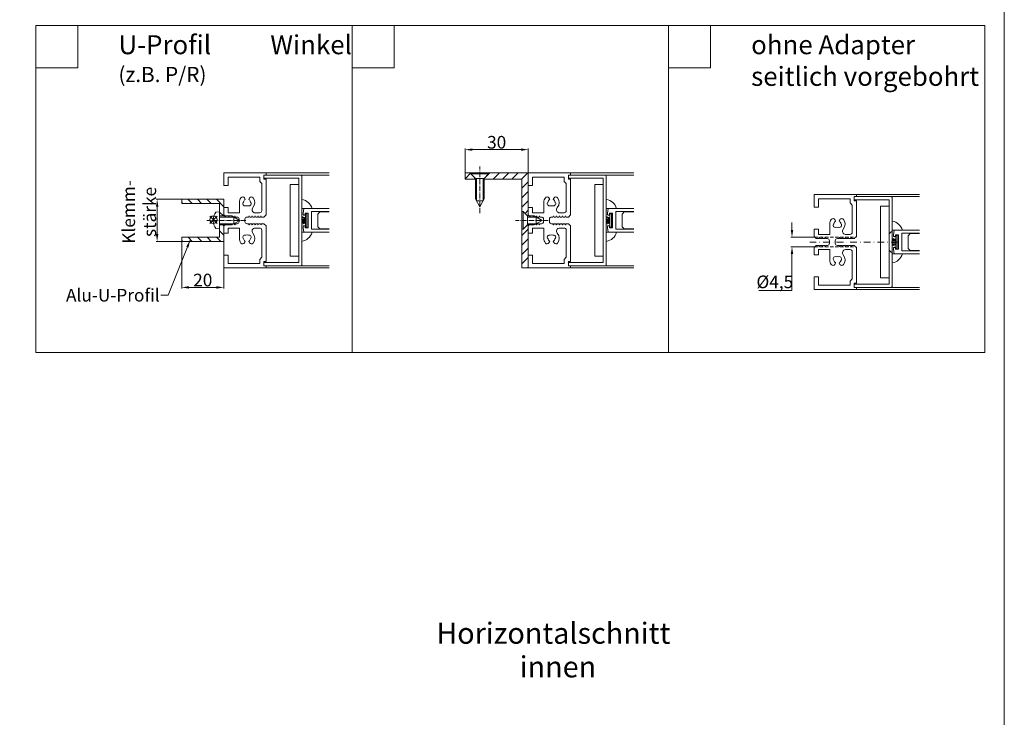
# Model space of a CAD drawing. Extents: x -2817 to 9834, y -3100 to 3352.
# Drawn here: x -2523 to -2056, y 2054 to 2384 of the extents above; entities that cross this region are included whole.
import ezdxf

# ---------------------------------------------------------------- set-up
doc = ezdxf.new("R2010")
doc.units = 0
doc.header["$LTSCALE"] = 0.5
for name, pattern in [('AM_DIN_G_W050', [13.75, 9.75, -1.5, 1, -1.5]), ('AM_DIN_G_W050x2', [6.875, 4.75, -0.875, 0.375, -0.875]), ('STRICHPUNKT2', [12.7, 6.35, -3.175, 0, -3.175]), ('VERDECKT2', [4.7625, 3.175, -1.5875])]:
    doc.linetypes.add(name, pattern=pattern)
doc.layers.get('0').update_dxf_attribs({"lineweight": 18})
doc.layers.get('Defpoints').update_dxf_attribs({"lineweight": 18})
for name, color, linetype, lineweight in [('AM_0N', 7, 'Continuous', 18), ('AM_4N', 3, 'Continuous', 9), ('AM_7N', 4, 'AM_DIN_G_W050', 9), ('Beschriftung_labeling_DE', 3, 'Continuous', 18), ('Glas', 5, 'Continuous', 18), ('Horizontal', 7, 'Continuous', 18), ('PROFILE', 3, 'Continuous', 18), ('Schraffur', 8, 'Continuous', 9), ('Symmetrie', 3, 'STRICHPUNKT2', 9), ('U013', 6, 'Continuous', 18), ('U018', 1, 'Continuous', 18), ('U035', 3, 'Continuous', 18), ('verdeckt', 2, 'VERDECKT2', 9)]:
    doc.layers.add(name, color=color, linetype=linetype, lineweight=lineweight)
doc.layers.add('AM_12N', color=7, linetype='Continuous', lineweight=18, plot=False)
doc.layers.add('HILFSLINIEN', color=9, linetype='Continuous', lineweight=18, plot=False)
doc.styles.add('MB03_1_1', font='isocpeur.ttf', dxfattribs={"height": 3})
doc.styles.add('MB06_1_2', font='isocpeur.ttf', dxfattribs={"height": 6})
doc.dimstyles.new('MB_1_02', dxfattribs={"dimtxt": 3.5, "dimasz": 3.5, "dimexe": 0.5, "dimexo": 0.1, "dimgap": 0.5, "dimtad": 1, "dimtoh": 1, "dimdec": 1, "dimtxsty": 'MB06_1_2', "dimcen": 0.09, "dimclrd": 256, "dimclre": 256, "dimclrt": 256, "dimadec": 1, "dimazin": 2, "dimtfac": 1, "dimtdec": 1, "dimtofl": 0, "dimtmove": 0, "dimatfit": 3, "dimfxl": 0, "dimtolj": 1, "dimtzin": 0, "dimlwd": -1, "dimlwe": -1, "dimarcsym": 0})

# ---------------------------------------------------------------- blocks, each defined once
blk = doc.blocks.new('*U66')
at = {"layer": 'AM_0N'}
for p, q in [((-0.33, 5.09), (-0.33, 4.94)), ((0.33, 4.94), (-0.33, 4.94)), ((0.33, 5.09), (0.33, 4.94)), ((-4, 2), (-3.84, 3.85)), ((-4, 2), (-2.1, 2)), ((-2.1, -3.8), (-2.1, 2)), ((2.1, 2), (-2.1, 2)), ((2.1, -3.8), (2.1, 2)), ((2.1, 2), (4, 2)), ((4, 2), (3.84, 3.85)), ((-2.1, -3.8), (0, -7.5)), ((2.1, -3.8), (0, -7.5))]:
    blk.add_line(p, q, dxfattribs=at)
for start, end in [(92.9101, 126.1956), (53.8044, 87.0899)]:
    blk.add_arc((0, -1.4), 6.5, start, end, dxfattribs=at)
at = {"layer": 'AM_4N'}
for p, q in [((-1.55, 2), (-1.55, -4.77)), ((1.55, 2), (1.55, -4.77)), ((1.55, -4.77), (-1.55, -4.77))]:
    blk.add_line(p, q, dxfattribs=at)
at = {"layer": 'AM_7N', "linetype": 'AM_DIN_G_W050x2'}
blk.add_line((0, -10.5), (0, 8.1), dxfattribs=at)
blk = doc.blocks.new('*S56')
at = {"layer": 'AM_12N', "color": 4}
for p, q in [((-1.42, 3.195), (2.08, 6.695)), ((-1.42, 6.695), (2.08, 3.195))]:
    blk.add_line(p, q, dxfattribs=at)
blk.add_circle((0.33, 4.945), 1.75, dxfattribs=at)
blk = doc.blocks.new('u20202')
at = {"layer": 'Schraffur'}
h = blk.add_hatch(dxfattribs=at)
h.set_pattern_fill('ANSI31', color=256, style=0)
h.paths.add_polyline_path([(-8, 20), (-10, 20), (-10, 0), (-2.1, 0), (-2.1, 2), (-4, 2), (-8, 2)])
h.paths.add_polyline_path([(10, 20), (8, 20), (8, 14.1), (8, 9.9), (8, 2), (4, 2), (2.1, 2), (2.1, 0), (10, 0), (10, 9.9), (10, 14.1)])
for points in [[(-4, 2), (-8, 2), (-8, 20), (-10, 20), (-10, 0), (-2.1, 0)], [(10, 14.1), (10, 20), (8, 20), (8, 14.1)], [(8, 14.1), (8, 9.9)], [(10, 14.1), (10, 9.9)], [(2.1, 0), (10, 0), (10, 9.9)], [(8, 9.9), (8, 2), (4, 2)]]:
    blk.add_lwpolyline(points)
blk.add_point((0, 0))
blk.add_point((0, 0))
at = {"layer": 'AM_0N'}
blk.add_blockref('*U66', (0, 0), dxfattribs=at)
at = {"layer": 'AM_12N'}
blk.add_blockref('*S56', (0, 0), dxfattribs=at)
blk = doc.blocks.new('*D105')
at = {"layer": 'Beschriftung_labeling_DE'}
for p, q in [((-2445.84, 2279.07), (-2445.84, 2256.91)), ((-2425.84, 2279.07), (-2425.84, 2256.91)), ((-2429.34, 2257.41), (-2442.34, 2257.41))]:
    blk.add_line(p, q, dxfattribs=at)
for points in [[(-2442.34, 2258), (-2442.34, 2256.83), (-2445.84, 2257.41)], [(-2429.34, 2258), (-2429.34, 2256.83), (-2425.84, 2257.41)]]:
    blk.add_solid(points, dxfattribs=at)
at = {"layer": 'Defpoints', "color": 0}
for p in [(-2445.84, 2279.17), (-2425.84, 2279.17), (-2445.84, 2257.41)]:
    blk.add_point(p, dxfattribs=at)
at = {"layer": 'Beschriftung_labeling_DE', "insert": (-2435.84, 2260.91), "char_height": 6, "attachment_point": 5, "style": 'MB06_1_2'}
blk.add_mtext('\\A1;20', dxfattribs=at)
blk = doc.blocks.new('*D106')
at = {"layer": 'Beschriftung_labeling_DE'}
for p, q in [((-2445.94, 2299.17), (-2457.96, 2299.17)), ((-2457.46, 2282.67), (-2457.46, 2295.67)), ((-2445.94, 2279.17), (-2457.96, 2279.17))]:
    blk.add_line(p, q, dxfattribs=at)
for points in [[(-2458.05, 2295.67), (-2456.88, 2295.67), (-2457.46, 2299.17)], [(-2458.05, 2282.67), (-2456.88, 2282.67), (-2457.46, 2279.17)]]:
    blk.add_solid(points, dxfattribs=at)
at = {"layer": 'Defpoints', "color": 0}
for p in [(-2457.46, 2299.17), (-2445.84, 2299.17), (-2445.84, 2279.17)]:
    blk.add_point(p, dxfattribs=at)
at = {"layer": 'Beschriftung_labeling_DE', "insert": (-2465.96, 2293.17), "char_height": 6, "attachment_point": 5, "rotation": 90, "style": 'MB06_1_2'}
blk.add_mtext('\\A1;Klemm-\\Pstärke', dxfattribs=at)
blk = doc.blocks.new('*D107')
at = {"layer": 'Beschriftung_labeling_DE'}
for p, q in [((-2311.48, 2311.67), (-2311.48, 2323.21)), ((-2284.98, 2322.71), (-2307.98, 2322.71)), ((-2281.48, 2311.67), (-2281.48, 2323.21))]:
    blk.add_line(p, q, dxfattribs=at)
for points in [[(-2307.98, 2323.3), (-2307.98, 2322.13), (-2311.48, 2322.71)], [(-2284.98, 2323.3), (-2284.98, 2322.13), (-2281.48, 2322.71)]]:
    blk.add_solid(points, dxfattribs=at)
at = {"layer": 'Defpoints', "color": 0}
for p in [(-2311.48, 2322.71), (-2311.48, 2311.57), (-2281.48, 2311.57)]:
    blk.add_point(p, dxfattribs=at)
at = {"layer": 'Beschriftung_labeling_DE', "insert": (-2296.48, 2326.21), "char_height": 6, "attachment_point": 5, "style": 'MB06_1_2'}
blk.add_mtext('\\A1;30', dxfattribs=at)
blk = doc.blocks.new('P1a')
at = {"layer": 'PROFILE'}
blk.add_line((-12, -10.232051), (-11.825, -9.928942), dxfattribs=at)
blk.add_lwpolyline([(-12, 10.232051), (-11.825, 9.928942, 0.237114), (-12.638923, 8.690872, 0.83887), (-11.654162, 6.985215, 0.2067), (-10.345838, 6.985215, 0.83887), (-9.361077, 8.690872, 0.237114), (-10.175, 9.928942), (-9.772961, 10.625294, -0.532662), (-8.1171, 10.738613, -0.166579), (-7.35, 8.5), (-7.35, 3.6), (-2, 3.6), (-2, 6.1), (0, 6.1), (0, 2.6), (-1, 1.6), (-1.33265, 1.6), (-2.155299, 1.6), (-2.443975, 2.1), (-2.73265, 1.6), (-3.55265, 1.6), (-3.841325, 2.1), (-4.13, 1.6), (-4.95265, 1.6), (-5.241325, 2.1), (-5.53, 1.6), (-6.241325, 1.6, 0.414214), (-7.241325, 0.6), (-7.241325, 0), (-7.241325, -0.6, 0.414214), (-6.241325, -1.6), (-5.53, -1.6), (-5.241325, -2.1), (-4.95265, -1.6), (-4.13, -1.6), (-3.841325, -2.1), (-3.55265, -1.6), (-2.73265, -1.6), (-2.443975, -2.1), (-2.155299, -1.6), (-1.33265, -1.6), (-1, -1.6), (0, -2.6), (0, -6.1), (-2, -6.1), (-2, -3.6), (-7.35, -3.6), (-7.35, -8.5, -0.166579), (-8.1171, -10.738613, -0.532662), (-9.772961, -10.625294), (-10.175, -9.928942, 0.237114), (-9.361077, -8.690872, 0.83887), (-10.345838, -6.985215, 0.2067), (-11.654162, -6.985215, 0.83887), (-12.638923, -8.690872, 0.237114), (-11.825, -9.928942), (-12.227039, -10.625294, -0.532662), (-13.8829, -10.738613, -0.359749), (-13.741497, -6.090291, 0.645164), (-14.868139, -3.6), (-17, -3.6, 0.414214), (-18, -4.6), (-18, -17.5), (-17, -18.5), (-17, -20.5), (-2, -20.5), (-2, -16.5), (0, -16.5), (0, -22.5), (-20, -22.5), (-20, -21.5), (-19, -21.5), (-19, -19.5), (-20, -19.5), (-20, -2.6), (-19, -1.6), (-17.888675, -1.6), (-17.6, -2.1), (-17.311325, -1.6), (-16.488675, -1.6), (-16.2, -2.1), (-15.911325, -1.6), (-15.088675, -1.6), (-14.8, -2.1), (-14.511325, -1.6), (-13.688675, -1.6), (-13.4, -2.1), (-13.111325, -1.6), (-12.288675, -1.6), (-12, -2.1), (-11.711325, -1.6), (-11, -1.6, 0.414214), (-10, -0.6), (-10, 0), (-10, 0.6, 0.414214), (-11, 1.6), (-11.711325, 1.6), (-12, 2.1), (-12.288675, 1.6), (-13.111325, 1.6), (-13.4, 2.1), (-13.688675, 1.6), (-14.511325, 1.6), (-14.8, 2.1), (-15.088675, 1.6), (-15.911325, 1.6), (-16.2, 2.1), (-16.488675, 1.6), (-17.311325, 1.6), (-17.6, 2.1), (-17.888675, 1.6), (-19, 1.6), (-20, 2.6), (-20, 19.5), (-19, 19.5), (-19, 21.5), (-20, 21.5), (-20, 22.5), (0, 22.5), (0, 16.5), (-2, 16.5), (-2, 20.5), (-17, 20.5), (-17, 18.5), (-18, 17.5), (-18, 4.6, 0.414214), (-17, 3.6), (-14.868139, 3.6, 0.645164), (-13.741497, 6.090291, -0.359749), (-13.8829, 10.738613, -0.532662), (-12.227039, 10.625294), (-11.825, 9.928942)], format="xyb", dxfattribs=at)
blk = doc.blocks.new('p2a')
at = {"layer": 'PROFILE'}
for p, q in [((-16.5, 17), (-12.5, 17)), ((-12.5, 17), (-12.5, -17)), ((-12.5, -17), (-16.5, -17))]:
    blk.add_line(p, q, dxfattribs=at)
blk.add_lwpolyline([(-16.5, 20), (0, 20), (0, 21.5), (-17.5, 21.5, 0.414214), (-18, 21), (-18, 0), (-18, -21, 0.414214), (-17.5, -21.5), (0, -21.5), (0, -20), (-16.5, -20), (-16.5, 0)], format="xyb", close=True, dxfattribs=at)
blk = doc.blocks.new('A$C61441B64')
at = {"layer": 'Glas'}
blk.add_lwpolyline([(50, 26.5), (45.5, 26.5), (44.5, 25.5), (44.5, 19.5), (45.5, 18.5), (50, 18.5)], dxfattribs=at)
at = {"layer": 'Horizontal'}
for p, q in [((50, 45), (20, 45)), ((50, 44), (20, 44)), ((50, 1), (20, 1)), ((50, 0), (20, 0))]:
    blk.add_line(p, q, dxfattribs=at)
at = {"layer": 'U013'}
for points in [[(37, 28.15), (37, 32.44, -0.287635), (41.86, 28.15)], [(37, 16.85), (37, 12.56, 0.287635), (41.86, 16.85)]]:
    blk.add_lwpolyline(points, format="xyb", close=True, dxfattribs=at)
at = {"layer": 'U018'}
for p, q in [((38.74, 23.74), (37, 24.3)), ((38.74, 23.53), (37, 23.8)), ((38.74, 23.31), (37, 23.42)), ((38.74, 25.51), (38.74, 19.48)), ((39.25, 25.66), (38.89, 25.66)), ((39.4, 19.48), (39.4, 25.51)), ((38.7, 22.91), (37, 22.99)), ((38.74, 22.47), (37, 22.47)), ((38.74, 22.47), (37, 22.47)), ((38.7, 22.03), (37, 21.95)), ((38.74, 21.63), (37, 21.51)), ((38.74, 21.41), (37, 21.14)), ((38.74, 21.19), (37, 20.64)), ((38.89, 19.33), (39.25, 19.33))]:
    blk.add_line(p, q, dxfattribs=at)
for centre, start, end in [((38.89, 25.51), 90, 180), ((39.25, 25.51), 0, 90), ((38.89, 19.48), 180, 270), ((39.25, 19.48), 270, 0)]:
    blk.add_arc(centre, 0.15, start, end, dxfattribs=at)
at = {"layer": 'U035'}
blk.add_lwpolyline([(50, 16.85), (37.85, 16.85), (37.58, 19.05), (37.58, 19.52, -0.414214), (38.05, 20), (38.1, 20, -0.414214), (38.58, 19.52), (38.58, 19.05), (39.98, 19.05), (39.98, 25.95), (38.58, 25.95), (38.58, 25.47, -0.414214), (38.1, 25), (38.05, 25, -0.414214), (37.58, 25.47), (37.58, 25.95), (37.85, 28.15), (50, 28.15)], format="xyb", dxfattribs=at)
blk.add_lwpolyline([(50, 26.65), (41.58, 26.65), (41.58, 18.35), (50, 18.35)], dxfattribs=at)
at = {"layer": 'Horizontal', "rotation": 180}
for name, p in [('P1a', (0, 22.5)), ('p2a', (19, 22.5))]:
    blk.add_blockref(name, p, dxfattribs=at)
blk = doc.blocks.new('*D108')
at = {"layer": 'Beschriftung_labeling_DE'}
for p, q in [((-2156.44, 2284.68), (-2156.44, 2288.18)), ((-2145.66, 2281.18), (-2156.94, 2281.18)), ((-2145.66, 2276.68), (-2156.94, 2276.68)), ((-2156.44, 2273.18), (-2156.44, 2255.94)), ((-2156.44, 2255.94), (-2172.24, 2255.94))]:
    blk.add_line(p, q, dxfattribs=at)
for points in [[(-2157.02, 2284.68), (-2155.86, 2284.68), (-2156.44, 2281.18)], [(-2157.02, 2273.18), (-2155.86, 2273.18), (-2156.44, 2276.68)]]:
    blk.add_solid(points, dxfattribs=at)
at = {"layer": 'Defpoints', "color": 0}
for p in [(-2156.44, 2281.18), (-2145.56, 2281.18), (-2145.56, 2276.68)]:
    blk.add_point(p, dxfattribs=at)
at = {"layer": 'Beschriftung_labeling_DE', "insert": (-2164.59, 2260.04), "char_height": 6, "attachment_point": 5, "style": 'MB06_1_2'}
blk.add_mtext('\\A1;%%c4,5', dxfattribs=at)
blk = doc.blocks.new('Anfrage_Formular_DE')
at = {"layer": 'HILFSLINIEN'}
blk.add_lwpolyline([(0, 0), (760, 0), (760, 1108), (0, 1108)], close=True, dxfattribs=at)
blk = doc.blocks.new('wl45303_aM19PI34')
at = {"layer": 'Schraffur'}
h = blk.add_hatch(dxfattribs=at)
h.set_pattern_fill('ANSI31', color=256, style=0)
h.paths.add_polyline_path([(4.2, 3), (4.2, 2.5), (2.1, 0.4), (2.1, 0), (22.5, 0), (22.5, 3)], flags=0)
h.paths.add_polyline_path([(-4.2, 2.5), (-4.2, 3), (-19.5, 3), (-19.5, 20.9), (-19.9, 20.9), (-22, 18.8), (-22.5, 18.8), (-22.5, 0), (-2.1, 0), (-2.1, 0.4)], flags=0)
h.paths.add_polyline_path([(-22, 27.2), (-19.9, 25.1), (-19.5, 25.1), (-19.5, 30), (-22.5, 30), (-22.5, 27.2)], flags=0)
edge = h.paths.add_edge_path(flags=0)
edge.add_line((-22, 18.8), (-22.5, 18.8))
edge.add_line((-19.9, 20.9), (-22, 18.8))
edge.add_line((-19.5, 20.9), (-19.9, 20.9))
edge.add_line((-19.5, 20.9), (-19.5, 25.1))
edge.add_line((-19.9, 25.1), (-19.5, 25.1))
edge.add_line((-22, 27.2), (-19.9, 25.1))
edge.add_line((-22.5, 27.2), (-22, 27.2))
edge.add_line((-22.5, 27.2), (-22.5, 18.8))
edge = h.paths.add_edge_path(flags=0)
edge.add_line((-4.2, 2.5), (-4.2, 3))
edge.add_line((-2.1, 0.4), (-4.2, 2.5))
edge.add_line((-2.1, 0), (-2.1, 0.4))
edge.add_line((-2.1, 0), (2.1, 0))
edge.add_line((2.1, 0.4), (2.1, 0))
edge.add_line((4.2, 2.5), (2.1, 0.4))
edge.add_line((4.2, 3), (4.2, 2.5))
edge.add_line((4.2, 3), (-4.2, 3))
edge = h.paths.add_edge_path(flags=0)
edge.add_line((-22, 18.8), (-22.5, 18.8))
edge.add_line((-19.9, 20.9), (-22, 18.8))
edge.add_line((-19.5, 20.9), (-19.9, 20.9))
edge.add_line((-19.5, 20.9), (-19.5, 25.1))
edge.add_line((-19.9, 25.1), (-19.5, 25.1))
edge.add_line((-22, 27.2), (-19.9, 25.1))
edge.add_line((-22.5, 27.2), (-22, 27.2))
edge.add_line((-22.5, 27.2), (-22.5, 18.8))
edge = h.paths.add_edge_path(flags=0)
edge.add_line((-4.2, 2.5), (-4.2, 3))
edge.add_line((-2.1, 0.4), (-4.2, 2.5))
edge.add_line((-2.1, 0), (-2.1, 0.4))
edge.add_line((-2.1, 0), (2.1, 0))
edge.add_line((2.1, 0.4), (2.1, 0))
edge.add_line((4.2, 2.5), (2.1, 0.4))
edge.add_line((4.2, 3), (4.2, 2.5))
edge.add_line((4.2, 3), (-4.2, 3))
for points in [[(-19.5, 25.1), (-19.5, 30), (-22.5, 30), (-22.5, 27.2)], [(-22.5, 18.8), (-22.5, 0), (-2.1, 0)], [(-4.2, 3), (-19.5, 3), (-19.5, 20.9)], [(2.1, 0), (22.5, 0), (22.5, 3), (4.2, 3)]]:
    blk.add_lwpolyline(points)
blk = doc.blocks.new('*U89')
at = {"layer": 'AM_0N'}
for p, q in [((4510.2, 875.1), (4506.5, 873)), ((4519.9, 875.1), (4510.2, 875.1)), ((4519.9, 875.1), (4522, 877.2)), ((4519.9, 870.9), (4519.9, 875.1)), ((4522, 868.8), (4522, 877.2)), ((4522.5, 877.2), (4522, 877.2)), ((4522.5, 868.8), (4522.5, 877.2)), ((4510.2, 870.9), (4506.5, 873)), ((4519.9, 870.9), (4510.2, 870.9)), ((4519.9, 870.9), (4522, 868.8)), ((4522.5, 868.8), (4522, 868.8))]:
    blk.add_line(p, q, dxfattribs=at)
at = {"layer": 'AM_4N'}
for p, q in [((4509.23, 874.55), (4519.9, 874.55)), ((4509.23, 871.45), (4509.23, 874.55)), ((4509.23, 871.45), (4519.9, 871.45))]:
    blk.add_line(p, q, dxfattribs=at)
at = {"layer": 'AM_7N', "linetype": 'AM_DIN_G_W050x2'}
blk.add_line((4503.5, 873), (4525.5, 873), dxfattribs=at)
blk = doc.blocks.new('*U90')
at = {"layer": 'AM_0N'}
for p, q in [((4504.2, 853), (4495.8, 853)), ((4495.8, 853), (4495.8, 852.5)), ((4504.2, 852.5), (4495.8, 852.5)), ((4497.9, 850.4), (4495.8, 852.5)), ((4497.9, 850.4), (4497.9, 847.2)), ((4502.1, 850.4), (4497.9, 850.4)), ((4502.1, 850.4), (4504.2, 852.5)), ((4502.1, 850.4), (4502.1, 847.2)), ((4504.2, 853), (4504.2, 852.5)), ((4497.9, 847.2), (4500, 843.5)), ((4502.1, 847.2), (4500, 843.5))]:
    blk.add_line(p, q, dxfattribs=at)
at = {"layer": 'AM_4N'}
for p, q in [((4498.45, 846.23), (4498.45, 850.4)), ((4501.55, 846.23), (4501.55, 850.4)), ((4501.55, 846.23), (4498.45, 846.23))]:
    blk.add_line(p, q, dxfattribs=at)
at = {"layer": 'AM_7N', "linetype": 'AM_DIN_G_W050x2'}
blk.add_line((4500, 840.5), (4500, 856), dxfattribs=at)

msp = doc.modelspace()

# ---------------------------------------------------------------- linework, layer by layer
for points in [[(-2515.04, 2381.48), (-2065.04, 2381.48), (-2065.04, 2226.48), (-2515.04, 2226.48)], [(-2515.04, 2381.48), (-2495.04, 2381.48), (-2495.04, 2361.48), (-2515.04, 2361.48)], [(-2365.04, 2381.48), (-2345.04, 2381.48), (-2345.04, 2361.48), (-2365.04, 2361.48)], [(-2215.04, 2381.48), (-2195.04, 2381.48), (-2195.04, 2361.48), (-2215.04, 2361.48)]]:
    msp.add_lwpolyline(points, close=True)
for points in [[(-2365.04, 2381.48), (-2365.04, 2226.48)], [(-2215.04, 2381.48), (-2215.04, 2226.48)]]:
    msp.add_lwpolyline(points)
at = {"layer": 'Symmetrie'}
msp.add_line((-2106.29, 2278.93), (-2148, 2278.93), dxfattribs=at)
at = {"layer": 'verdeckt'}
for p, q in [((-2110.41, 2282.83), (-2108.91, 2284.33)), ((-2145.56, 2281.18), (-2126.26, 2281.18)), ((-2145.56, 2276.68), (-2126.26, 2276.68)), ((-2110.41, 2275.03), (-2108.91, 2273.53))]:
    msp.add_line(p, q, dxfattribs=at)

# ---------------------------------------------------------------- block references
for name, p in [('Anfrage_Formular_DE', (-2815.77, 1679.02)), ('A$C61441B64', (-2425.84, 2266.67)), ('A$C61441B64', (-2281.48, 2266.67)), ('A$C61441B64', (-2145.91, 2256.43))]:
    msp.add_blockref(name, p)
at = {"xscale": -1, "rotation": 90}
msp.add_blockref('wl45303_aM19PI34', (-2281.48, 2289.17), dxfattribs=at)
at = {"rotation": 90}
msp.add_blockref('u20202', (-2425.84, 2289.17), dxfattribs=at)
at = {"layer": 'AM_0N', "rotation": 90}
for name in ['*U89', '*U90']:
    msp.add_blockref(name, (-1431.48, -2210.83), dxfattribs=at)

# ---------------------------------------------------------------- texts
at = {"layer": 'Beschriftung_labeling_DE', "style": 'MB03_1_1'}
for s, width, insert, char_height, attachment_point in [('\\pt153,306;U-Profil^IWinkel\\P\\pt153,270,306;{\\H0.8x;(z.B. P/R)^I}', 375.9802, (-2475.82, 2376.95), 9, 1), ('\\pt126,270;ohne Adapter\\Pseitlich vorgebohrt^I', 375.9802, (-2175.82, 2376.95), 9, 1), ('Horizontalschnitt', 171.4975, (-2269.61, 2098.5), 10, 2), ('innen', 171.4975, (-2285.57, 2082.57), 10, 1)]:
    msp.add_mtext_dynamic_manual_height_columns(s, width=width, gutter_width=15, heights=[0], dxfattribs=dict(at, insert=insert, char_height=char_height, attachment_point=attachment_point))
at = {"layer": 'Beschriftung_labeling_DE', "insert": (-2456.27, 2250.72), "char_height": 6, "attachment_point": 9, "style": 'MB06_1_2'}
msp.add_mtext('\\A1;Alu-U-Profil', dxfattribs=at)

# ---------------------------------------------------------------- dimensions: what is measured, and where the dimension line sits
at = {"layer": 'Beschriftung_labeling_DE'}
for base, p1, p2, picture, middle in [((-2311.48, 2322.71), (-2281.48, 2311.57), (-2311.48, 2311.57), '*D107', (-2296.48, 2326.21)), ((-2445.84, 2257.41), (-2425.84, 2279.17), (-2445.84, 2279.17), '*D105', (-2435.84, 2260.91))]:
    dim = msp.add_linear_dim(base=base, p1=p1, p2=p2, dimstyle='MB_1_02', dxfattribs=at)
    dim.commit()
    dim.dimension.update_dxf_attribs({"geometry": picture, "text_midpoint": middle})
dim = msp.add_linear_dim(base=(-2457.46, 2299.17), p1=(-2445.84, 2279.17), p2=(-2445.84, 2299.17), angle=90, text='Klemm-\\Pstärke', dimstyle='MB_1_02', dxfattribs=at)
dim.commit()
dim.dimension.update_dxf_attribs({"geometry": '*D106', "text_midpoint": (-2457.46, 2293.17), "dimtype": 160})
dim = msp.add_linear_dim(base=(-2156.44, 2281.18), p1=(-2145.56, 2276.68), p2=(-2145.56, 2281.18), angle=90, dimstyle='MB_1_02', override={"dimpost": '%%c<>'}, dxfattribs=at)
dim.commit()
dim.dimension.update_dxf_attribs({"geometry": '*D108', "text_midpoint": (-2164.59, 2255.94), "dimtype": 160})

# ---------------------------------------------------------------- leaders
at = {"layer": 'Beschriftung_labeling_DE', "annotation_type": 0, "has_hookline": 1, "hookline_direction": 1, "text_width": 44.4}
msp.add_leader([(-2441.83, 2279.86), (-2452.27, 2253.72), (-2455.77, 2253.72)], dimstyle='MB_1_02', override={"dimgap": 0.5, "dimtad": 0}, dxfattribs=at)

doc.saveas('drawing.dxf')
